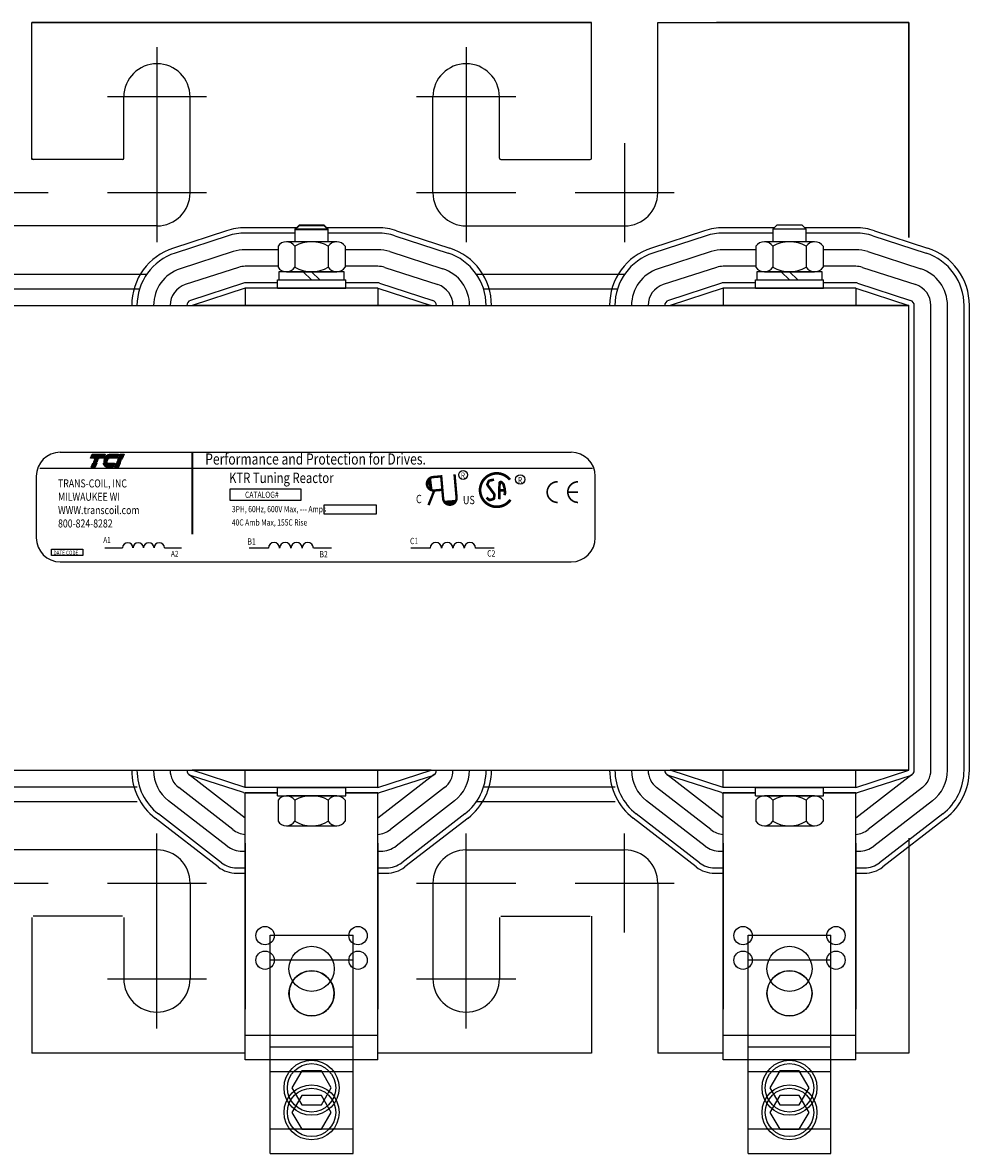
# Model space of a CAD drawing. Units: inches. Extents: x 148.6 to 248.1, y -10.4 to 62.4.
# Drawn here: x 197.3 to 204.4, y 11.2 to 19.7 of the extents above; entities that cross this region are included whole.
import ezdxf

# ---------------------------------------------------------------- set-up
doc = ezdxf.new("R2010")
doc.units = ezdxf.units.IN
doc.header["$MEASUREMENT"] = 0
doc.styles.add('MASTER', font='romans.shx', dxfattribs={"width": 0.8})
doc.styles.add('STYLE1', font='swissi.ttf', dxfattribs={"width": 0.8})

# ---------------------------------------------------------------- blocks, each defined once
blk = doc.blocks.new('*X12')
at = {"color": 0}
for p, q in [((5.838, 1.575), (6.177, 1.575)), ((5.842, 1.582), (6.18, 1.582)), ((5.847, 1.589), (6.183, 1.589)), ((5.851, 1.596), (6.186, 1.596)), ((5.856, 1.603), (6.189, 1.603)), ((5.861, 1.61), (6.192, 1.61)), ((5.867, 1.617), (6.195, 1.617)), ((5.873, 1.624), (6.198, 1.624)), ((5.88, 1.631), (6.201, 1.631)), ((5.887, 1.638), (6.204, 1.638)), ((5.896, 1.645), (6.207, 1.645)), ((5.905, 1.652), (6.21, 1.652)), ((5.916, 1.659), (6.213, 1.659)), ((5.929, 1.666), (6.216, 1.666)), ((5.946, 1.673), (6.219, 1.673)), ((5.978, 1.68), (6.222, 1.68)), ((5.81, 1.428), (6.114, 1.428)), ((5.811, 1.421), (6.111, 1.421)), ((5.813, 1.414), (6.108, 1.414)), ((5.815, 1.407), (6.105, 1.407)), ((5.817, 1.4), (6.102, 1.4)), ((5.82, 1.393), (6.099, 1.393)), ((5.823, 1.386), (6.096, 1.386)), ((5.826, 1.379), (6.093, 1.379)), ((5.83, 1.372), (6.09, 1.372)), ((5.835, 1.365), (6.087, 1.365)), ((5.84, 1.358), (6.084, 1.358)), ((5.846, 1.351), (6.081, 1.351)), ((5.853, 1.344), (6.078, 1.344)), ((5.862, 1.337), (6.075, 1.337)), ((5.874, 1.33), (6.072, 1.33)), ((5.893, 1.323), (6.069, 1.323))]:
    blk.add_line(p, q, dxfattribs=at)
blk = doc.blocks.new('*X13')
at = {"color": 0}
for p, q in [((6.222, 1.575), (6.335, 1.575)), ((6.225, 1.582), (6.338, 1.582)), ((6.228, 1.589), (6.341, 1.589)), ((6.231, 1.596), (6.344, 1.596)), ((6.234, 1.603), (6.347, 1.603)), ((6.237, 1.61), (6.35, 1.61)), ((6.24, 1.617), (6.353, 1.617)), ((6.243, 1.624), (6.356, 1.624)), ((6.246, 1.631), (6.359, 1.631)), ((6.249, 1.638), (6.362, 1.638)), ((6.252, 1.645), (6.365, 1.645)), ((6.255, 1.652), (6.368, 1.652)), ((6.258, 1.659), (6.371, 1.659)), ((6.261, 1.666), (6.374, 1.666)), ((6.264, 1.673), (6.377, 1.673)), ((6.267, 1.68), (6.38, 1.68)), ((6.114, 1.323), (6.227, 1.323)), ((6.117, 1.33), (6.23, 1.33)), ((6.12, 1.337), (6.233, 1.337)), ((6.123, 1.344), (6.236, 1.344)), ((6.126, 1.351), (6.239, 1.351)), ((6.129, 1.358), (6.242, 1.358)), ((6.132, 1.365), (6.245, 1.365)), ((6.135, 1.372), (6.248, 1.372)), ((6.138, 1.379), (6.251, 1.379)), ((6.141, 1.386), (6.254, 1.386)), ((6.144, 1.393), (6.257, 1.393)), ((6.147, 1.4), (6.26, 1.4)), ((6.15, 1.407), (6.263, 1.407)), ((6.153, 1.414), (6.266, 1.414)), ((6.156, 1.421), (6.269, 1.421)), ((6.159, 1.428), (6.272, 1.428))]:
    blk.add_line(p, q, dxfattribs=at)
blk = doc.blocks.new('*X11')
at = {"color": 0}
for p, q in [((5.454, 1.575), (5.808, 1.575)), ((5.457, 1.582), (5.811, 1.582)), ((5.46, 1.589), (5.814, 1.589)), ((5.463, 1.596), (5.817, 1.596)), ((5.466, 1.603), (5.82, 1.603)), ((5.469, 1.61), (5.823, 1.61)), ((5.472, 1.617), (5.826, 1.617)), ((5.475, 1.624), (5.829, 1.624)), ((5.478, 1.631), (5.832, 1.631)), ((5.481, 1.638), (5.835, 1.638)), ((5.484, 1.645), (5.838, 1.645)), ((5.487, 1.652), (5.841, 1.652)), ((5.49, 1.659), (5.844, 1.659)), ((5.493, 1.666), (5.847, 1.666)), ((5.496, 1.673), (5.85, 1.673)), ((5.499, 1.68), (5.853, 1.68)), ((5.466, 1.323), (5.58, 1.323)), ((5.469, 1.33), (5.583, 1.33)), ((5.472, 1.337), (5.586, 1.337)), ((5.475, 1.344), (5.589, 1.344)), ((5.478, 1.351), (5.592, 1.351)), ((5.481, 1.358), (5.595, 1.358)), ((5.484, 1.365), (5.598, 1.365)), ((5.487, 1.372), (5.601, 1.372)), ((5.49, 1.379), (5.604, 1.379)), ((5.493, 1.386), (5.607, 1.386)), ((5.496, 1.393), (5.61, 1.393)), ((5.499, 1.4), (5.613, 1.4)), ((5.502, 1.407), (5.616, 1.407)), ((5.505, 1.414), (5.619, 1.414)), ((5.508, 1.421), (5.622, 1.421)), ((5.511, 1.428), (5.625, 1.428))]:
    blk.add_line(p, q, dxfattribs=at)

msp = doc.modelspace()

# ---------------------------------------------------------------- linework, layer by layer
at = {"color": 7}
for p, q in [((197.3683, 18.6447), (197.3683, 19.6655)), ((197.3683, 18.6347), (197.3683, 19.6655)), ((197.3683, 19.6655), (201.5843, 19.6655)), ((201.5843, 19.6655), (197.3683, 19.6655)), ((197.3683, 19.6655), (201.5843, 19.6655)), ((197.3683, 19.6655), (201.5843, 19.6655)), ((197.3683, 19.6655), (197.4263, 19.6655)), ((197.4263, 19.6655), (197.3683, 19.6655)), ((197.3683, 19.6655), (197.4263, 19.6655)), ((197.3683, 19.6655), (197.4263, 19.6655)), ((197.4551, 19.6655), (197.3683, 19.6655)), ((197.4551, 19.6655), (197.3683, 19.6655)), ((197.4551, 19.6655), (197.3683, 19.6655)), ((197.4551, 19.6655), (197.3683, 19.6655)), ((197.8926, 19.6655), (201.06, 19.6655)), ((201.06, 19.6655), (197.8926, 19.6655)), ((197.8926, 19.6655), (201.06, 19.6655)), ((197.8926, 19.6655), (201.06, 19.6655)), ((201.0263, 19.6655), (197.9263, 19.6655)), ((197.9263, 19.6655), (201.0263, 19.6655)), ((201.0263, 19.6655), (197.9263, 19.6655)), ((201.0263, 19.6655), (197.9263, 19.6655)), ((201.4975, 19.6655), (201.5843, 19.6655)), ((201.4975, 19.6655), (201.5843, 19.6655)), ((201.4975, 19.6655), (201.5843, 19.6655)), ((201.5263, 19.6655), (201.5843, 19.6655)), ((201.5263, 19.6655), (201.5843, 19.6655)), ((201.5263, 19.6655), (201.5843, 19.6655)), ((201.5843, 18.6447), (201.5843, 19.6655)), ((202.0843, 19.6655), (203.9763, 19.6655)), ((202.0843, 19.6655), (203.9763, 19.6655)), ((202.0843, 19.6655), (203.9763, 19.6655)), ((202.0843, 18.3847), (202.0843, 19.6655)), ((202.4638, 19.6655), (203.9763, 19.6655)), ((203.9763, 19.6655), (202.5263, 19.6655)), ((203.9763, 19.6655), (202.5263, 19.6655)), ((203.9763, 19.6655), (202.5263, 19.6655)), ((203.9763, 19.6655), (202.5263, 19.6655)), ((203.9763, 19.6655), (203.9763, 18.0468)), ((203.9763, 19.6655), (203.9763, 18.0468)), ((203.9763, 18.0468), (203.9763, 19.6655)), ((198.3117, 19.4796), (198.3117, 18.7329)), ((200.6409, 19.4796), (200.6409, 18.7329)), ((203.9763, 18.0468), (203.9763, 19.4155)), ((203.9763, 18.0602), (203.9763, 19.4155)), ((203.9763, 18.0468), (203.9763, 19.1655)), ((203.9763, 18.0468), (203.9763, 19.1605)), ((198.685, 19.1063), (197.9384, 19.1063)), ((198.0617, 18.6447), (198.0617, 19.1063)), ((198.5617, 18.3847), (198.5617, 19.1063)), ((201.0142, 19.1063), (200.2676, 19.1063)), ((200.3909, 18.3847), (200.3909, 19.1063)), ((200.8909, 18.6447), (200.8909, 19.1063)), ((198.3117, 18.758), (198.3117, 18.0114)), ((200.6409, 18.758), (200.6409, 18.0114)), ((201.8343, 18.758), (201.8343, 18.0114)), ((198.0517, 18.6347), (197.3783, 18.6347)), ((200.9009, 18.6347), (201.5743, 18.6347)), ((197.4916, 18.3847), (196.745, 18.3847)), ((198.685, 18.3847), (197.9384, 18.3847)), ((201.0142, 18.3847), (200.2676, 18.3847)), ((202.2076, 18.3847), (201.461, 18.3847)), ((199.382, 18.1405), (199.3513, 18.1098)), ((199.5706, 18.1405), (199.382, 18.1405)), ((199.6013, 18.1098), (199.5706, 18.1405)), ((202.982, 18.1405), (202.9513, 18.1098)), ((203.1706, 18.1405), (202.982, 18.1405)), ((203.2013, 18.1098), (203.1706, 18.1405)), ((198.3117, 18.1347), (197.1183, 18.1347)), ((198.8357, 18.0982), (198.4357, 17.9682)), ((198.848, 18.0602), (198.448, 17.9302)), ((199.362, 18.1205), (198.9763, 18.1205)), ((199.3513, 18.0805), (198.9763, 18.0805)), ((199.382, 18.1355), (199.3513, 18.1048)), ((199.3513, 18.1098), (199.3513, 18.0155)), ((199.6013, 18.1098), (199.3513, 18.1098)), ((199.6013, 18.1048), (199.3513, 18.1048)), ((199.5706, 18.1355), (199.382, 18.1355)), ((199.6013, 18.1048), (199.5706, 18.1355)), ((199.9763, 18.1205), (199.5906, 18.1205)), ((199.6013, 18.0155), (199.6013, 18.1098)), ((199.9763, 18.0805), (199.6013, 18.0805)), ((200.1046, 18.0602), (200.5046, 17.9302)), ((200.1169, 18.0982), (200.5169, 17.9682)), ((200.6409, 18.1347), (201.8343, 18.1347)), ((202.4357, 18.0982), (202.0357, 17.9682)), ((202.448, 18.0602), (202.048, 17.9302)), ((202.962, 18.1205), (202.5763, 18.1205)), ((202.9513, 18.0805), (202.5763, 18.0805)), ((202.9513, 18.1098), (202.9513, 18.0155)), ((203.2013, 18.1098), (202.9513, 18.1098)), ((203.5763, 18.1205), (203.1906, 18.1205)), ((203.2013, 18.0155), (203.2013, 18.1098)), ((203.5763, 18.0805), (203.2013, 18.0805)), ((203.7046, 18.0602), (204.1046, 17.9302)), ((203.7169, 18.0982), (204.1169, 17.9682)), ((199.2237, 17.9816), (199.2237, 17.8233)), ((199.6657, 18.0155), (199.2869, 18.0155)), ((199.35, 17.9816), (199.35, 17.8233)), ((199.6026, 17.9816), (199.6026, 17.8233)), ((199.7289, 17.9816), (199.7289, 17.8233)), ((202.8237, 17.9816), (202.8237, 17.8233)), ((203.2657, 18.0155), (202.8869, 18.0155)), ((202.95, 17.9816), (202.95, 17.8233)), ((203.2026, 17.9816), (203.2026, 17.8233)), ((203.3289, 17.9816), (203.3289, 17.8233)), ((198.8867, 17.9413), (198.4867, 17.8113)), ((199.2237, 17.9555), (198.9763, 17.9555)), ((199.9763, 17.9555), (199.7289, 17.9555)), ((200.0659, 17.9413), (200.4659, 17.8113)), ((202.4867, 17.9413), (202.0867, 17.8113)), ((202.8237, 17.9555), (202.5763, 17.9555)), ((203.5763, 17.9555), (203.3289, 17.9555)), ((203.6659, 17.9413), (204.0659, 17.8113)), ((198.9253, 17.8224), (198.5253, 17.6924)), ((199.2237, 17.8305), (198.9763, 17.8305)), ((199.9763, 17.8305), (199.7289, 17.8305)), ((200.0273, 17.8224), (200.4273, 17.6924)), ((202.5253, 17.8224), (202.1253, 17.6924)), ((202.8237, 17.8305), (202.5763, 17.8305)), ((203.5763, 17.8305), (203.3289, 17.8305)), ((203.6273, 17.8224), (204.0273, 17.6924)), ((197.1176, 17.7705), (198.235, 17.7705)), ((199.2193, 17.7275), (199.7333, 17.7275)), ((199.2193, 17.6655), (199.2193, 17.7275)), ((199.2298, 17.7895), (199.2298, 17.7275)), ((199.7228, 17.7895), (199.2298, 17.7895)), ((199.2298, 17.7275), (199.7228, 17.7275)), ((199.2869, 17.7895), (199.6657, 17.7895)), ((199.4763, 17.7275), (199.4143, 17.7895)), ((199.5383, 17.7275), (199.4763, 17.7895)), ((199.7228, 17.7275), (199.7228, 17.7895)), ((199.7333, 17.6655), (199.7333, 17.7275)), ((200.7176, 17.7705), (201.835, 17.7705)), ((202.8193, 17.7275), (203.3333, 17.7275)), ((202.8193, 17.6655), (202.8193, 17.7275)), ((202.8298, 17.7895), (202.8298, 17.7275)), ((203.3228, 17.7895), (202.8298, 17.7895)), ((202.8298, 17.7275), (203.3228, 17.7275)), ((202.8869, 17.7895), (203.2657, 17.7895)), ((203.0763, 17.7275), (203.0143, 17.7895)), ((203.1383, 17.7275), (203.0763, 17.7895)), ((203.3228, 17.7275), (203.3228, 17.7895)), ((203.3333, 17.6655), (203.3333, 17.7275)), ((197.1714, 17.6605), (198.1812, 17.6605)), ((198.9639, 17.7035), (198.5639, 17.5735)), ((198.9763, 17.6655), (198.5763, 17.5355)), ((199.2193, 17.7055), (198.9763, 17.7055)), ((199.9763, 17.6655), (198.9763, 17.6655)), ((198.9763, 17.6655), (198.9763, 17.5355)), ((199.2193, 17.6655), (199.7333, 17.6655)), ((199.9763, 17.7055), (199.7333, 17.7055)), ((199.9763, 17.6655), (200.3763, 17.5355)), ((199.9763, 17.6655), (199.9763, 17.5355)), ((199.9887, 17.7035), (200.3887, 17.5735)), ((200.7714, 17.6605), (201.7812, 17.6605)), ((202.5639, 17.7035), (202.1639, 17.5735)), ((202.5763, 17.6655), (202.1763, 17.5355)), ((202.8193, 17.7055), (202.5763, 17.7055)), ((203.5763, 17.6655), (202.5763, 17.6655)), ((202.5763, 17.6655), (202.5763, 17.5355)), ((202.8193, 17.6655), (203.3333, 17.6655)), ((203.5763, 17.7055), (203.3333, 17.7055)), ((203.5763, 17.6655), (203.9763, 17.5355)), ((203.5763, 17.6655), (203.5763, 17.5355)), ((203.5887, 17.7035), (203.9887, 17.5735)), ((194.9763, 17.5355), (203.9763, 17.5355)), ((200.3763, 17.5355), (198.5763, 17.5355)), ((203.9763, 17.5355), (202.1763, 17.5355)), ((203.9763, 14.0355), (203.9763, 17.5355)), ((204.0163, 14.0355), (204.0163, 17.5355)), ((204.1413, 14.0355), (204.1413, 17.5355)), ((204.2663, 14.0355), (204.2663, 17.5355)), ((204.3913, 14.0355), (204.3913, 17.5355)), ((204.4313, 14.0355), (204.4313, 17.5355)), ((197.5837, 16.4304), (201.4322, 16.4304)), ((197.4299, 16.3103), (201.592, 16.3103)), ((197.4027, 16.2494), (197.4027, 15.7863)), ((200.3699, 16.2419), (200.3827, 16.1413)), ((201.6133, 15.7863), (201.6133, 16.2494)), ((200.468, 16.062), (200.569, 16.0707)), ((197.9179, 15.7094), (198.0522, 15.7094)), ((198.3686, 15.7094), (198.4966, 15.7094)), ((199.0072, 15.7094), (199.1511, 15.7094)), ((199.4901, 15.7094), (199.6273, 15.7094)), ((200.2245, 15.7094), (200.3698, 15.7094)), ((200.712, 15.7094), (200.8505, 15.7094)), ((197.5837, 15.6053), (201.4322, 15.6053)), ((194.9763, 14.0355), (203.9763, 14.0355)), ((198.9763, 13.6755), (198.5518, 14.0038)), ((198.9639, 13.8674), (198.5639, 13.9974)), ((200.3763, 14.0355), (198.5763, 14.0355)), ((198.9763, 13.9055), (198.5763, 14.0355)), ((198.9763, 13.9055), (198.9763, 14.0355)), ((199.9763, 13.9055), (200.3763, 14.0355)), ((199.9763, 13.9055), (199.9763, 14.0355)), ((200.4008, 14.0038), (199.9763, 13.6755)), ((199.9887, 13.8674), (200.3887, 13.9974)), ((202.5763, 13.6755), (202.1518, 14.0038)), ((202.5639, 13.8674), (202.1639, 13.9974)), ((203.9763, 14.0355), (202.1763, 14.0355)), ((202.5763, 13.9055), (202.1763, 14.0355)), ((202.5763, 13.9055), (202.5763, 14.0355)), ((203.5763, 13.9055), (203.9763, 14.0355)), ((203.5763, 13.9055), (203.5763, 14.0355)), ((204.0008, 14.0038), (203.5763, 13.6755)), ((203.5887, 13.8674), (203.9887, 13.9974)), ((197.1714, 13.9105), (198.1619, 13.9105)), ((198.8828, 13.5898), (198.4753, 13.905)), ((199.9763, 13.9055), (198.9763, 13.9055)), ((199.2193, 13.9055), (199.7333, 13.9055)), ((199.2193, 13.9055), (199.7333, 13.9055)), ((199.2193, 13.8435), (199.2193, 13.9055)), ((199.2193, 13.8435), (199.2193, 13.9055)), ((199.7333, 13.8435), (199.7333, 13.9055)), ((199.7333, 13.8435), (199.7333, 13.9055)), ((200.4773, 13.905), (200.0698, 13.5898)), ((200.4773, 13.905), (200.0698, 13.5898)), ((200.7714, 13.9105), (201.7619, 13.9105)), ((202.4828, 13.5898), (202.0753, 13.905)), ((203.5763, 13.9055), (202.5763, 13.9055)), ((202.8193, 13.9055), (203.3333, 13.9055)), ((202.8193, 13.9055), (203.3333, 13.9055)), ((202.8193, 13.8435), (202.8193, 13.9055)), ((202.8193, 13.8435), (202.8193, 13.9055)), ((203.3333, 13.8435), (203.3333, 13.9055)), ((203.3333, 13.8435), (203.3333, 13.9055)), ((204.0773, 13.905), (203.6698, 13.5898)), ((204.0773, 13.905), (203.6698, 13.5898)), ((197.1176, 13.8005), (198.1619, 13.8005)), ((198.8401, 13.4648), (198.3989, 13.8061)), ((198.9763, 11.8555), (198.9763, 13.8655)), ((198.9763, 13.8655), (199.2193, 13.8655)), ((199.2193, 13.8655), (198.9763, 13.8655)), ((199.2193, 13.8435), (199.7333, 13.8435)), ((199.2193, 13.8435), (199.7333, 13.8435)), ((199.2237, 13.8096), (199.2237, 13.6513)), ((199.2237, 13.8096), (199.2237, 13.6513)), ((199.6657, 13.8435), (199.2869, 13.8435)), ((199.6657, 13.8435), (199.2869, 13.8435)), ((199.35, 13.8096), (199.35, 13.6513)), ((199.35, 13.8096), (199.35, 13.6513)), ((199.6026, 13.8096), (199.6026, 13.6513)), ((199.6026, 13.8096), (199.6026, 13.6513)), ((199.7289, 13.8096), (199.7289, 13.6513)), ((199.7289, 13.8096), (199.7289, 13.6513)), ((199.9763, 13.8655), (199.7333, 13.8655)), ((199.7333, 13.8655), (199.9763, 13.8655)), ((199.9763, 11.8555), (199.9763, 13.8655)), ((200.5537, 13.8061), (200.1125, 13.4648)), ((200.7176, 13.8005), (201.7619, 13.8005)), ((202.4401, 13.4648), (201.9989, 13.8061)), ((202.5763, 11.8555), (202.5763, 13.8655)), ((202.5763, 13.8655), (202.8193, 13.8655)), ((202.8193, 13.8655), (202.5763, 13.8655)), ((202.8193, 13.8435), (203.3333, 13.8435)), ((202.8193, 13.8435), (203.3333, 13.8435)), ((202.8237, 13.8096), (202.8237, 13.6513)), ((202.8237, 13.8096), (202.8237, 13.6513)), ((203.2657, 13.8435), (202.8869, 13.8435)), ((203.2657, 13.8435), (202.8869, 13.8435)), ((202.95, 13.8096), (202.95, 13.6513)), ((202.95, 13.8096), (202.95, 13.6513)), ((203.2026, 13.8096), (203.2026, 13.6513)), ((203.2026, 13.8096), (203.2026, 13.6513)), ((203.3289, 13.8096), (203.3289, 13.6513)), ((203.3289, 13.8096), (203.3289, 13.6513)), ((203.5763, 13.8655), (203.3333, 13.8655)), ((203.3333, 13.8655), (203.5763, 13.8655)), ((203.5763, 11.8555), (203.5763, 13.8655)), ((204.1537, 13.8061), (203.7125, 13.4648)), ((198.7729, 13.3081), (198.2979, 13.6756)), ((198.7974, 13.3398), (198.3224, 13.7072)), ((200.6302, 13.7072), (200.1552, 13.3398)), ((200.6547, 13.6756), (200.1797, 13.3081)), ((202.3729, 13.3081), (201.8979, 13.6756)), ((202.3974, 13.3398), (201.9224, 13.7072)), ((204.2302, 13.7072), (203.7552, 13.3398)), ((204.2547, 13.6756), (203.7797, 13.3081)), ((198.3117, 12.813), (198.3117, 13.5596)), ((199.2869, 13.6175), (199.6657, 13.6175)), ((200.6409, 12.813), (200.6409, 13.5596)), ((201.8343, 12.813), (201.8343, 13.5596)), ((202.8869, 13.6175), (203.2657, 13.6175)), ((198.9763, 13.4875), (198.9763, 12.2375)), ((199.9763, 13.4875), (199.9763, 12.2375)), ((202.5763, 13.4875), (202.5763, 12.2375)), ((203.5763, 13.4875), (203.5763, 12.2375)), ((203.9763, 13.5242), (203.9763, 12.4105)), ((203.9763, 13.4602), (203.9763, 11.9055)), ((198.3117, 13.4363), (197.1183, 13.4363)), ((198.9551, 13.4255), (198.9763, 13.4255)), ((199.9763, 13.4255), (199.9975, 13.4255)), ((200.6409, 13.4363), (201.8343, 13.4363)), ((202.5551, 13.4255), (202.5763, 13.4255)), ((203.5763, 13.4255), (203.5975, 13.4255)), ((198.9124, 13.3005), (198.9763, 13.3005)), ((199.9763, 13.3005), (200.0402, 13.3005)), ((202.5124, 13.3005), (202.5763, 13.3005)), ((203.5763, 13.3005), (203.6402, 13.3005)), ((198.9124, 13.2605), (198.9763, 13.2605)), ((199.9763, 13.2605), (200.0402, 13.2605)), ((202.5124, 13.2605), (202.5763, 13.2605)), ((203.5763, 13.2605), (203.6402, 13.2605)), ((196.745, 13.1863), (197.4916, 13.1863)), ((197.9384, 13.1863), (198.685, 13.1863)), ((198.5617, 13.1863), (198.5617, 12.4647)), ((200.2676, 13.1863), (201.0142, 13.1863)), ((200.3909, 13.1863), (200.3909, 12.4647)), ((201.461, 13.1863), (202.2076, 13.1863)), ((202.0843, 13.1863), (202.0843, 11.9055)), ((197.3683, 12.9263), (197.3683, 11.9055)), ((198.0517, 12.9363), (197.3783, 12.9363)), ((198.0617, 12.9263), (198.0617, 12.4647)), ((200.8909, 12.9263), (200.8909, 12.4647)), ((200.9009, 12.9363), (201.5743, 12.9363)), ((201.5843, 12.9363), (201.5843, 11.9055)), ((198.3117, 12.0914), (198.3117, 12.838)), ((199.164, 12.7935), (199.7886, 12.7935)), ((199.164, 11.3359), (199.164, 12.7935)), ((199.7886, 11.3359), (199.7886, 12.7935)), ((200.6409, 12.0914), (200.6409, 12.838)), ((202.764, 12.7935), (203.3886, 12.7935)), ((202.764, 11.3359), (202.764, 12.7935)), ((203.3886, 11.3359), (203.3886, 12.7935)), ((199.164, 12.6085), (199.7886, 12.6085)), ((199.164, 11.1509), (199.164, 12.6085)), ((199.7886, 11.1509), (199.7886, 12.6085)), ((202.764, 12.6085), (203.3886, 12.6085)), ((202.764, 11.1509), (202.764, 12.6085)), ((203.3886, 11.1509), (203.3886, 12.6085)), ((197.9384, 12.4647), (198.685, 12.4647)), ((200.2676, 12.4647), (201.0142, 12.4647)), ((198.9763, 12.0405), (199.9763, 12.0405)), ((202.5763, 12.0405), (203.5763, 12.0405)), ((199.164, 11.9535), (199.7886, 11.9535)), ((202.764, 11.9535), (203.3886, 11.9535)), ((198.9763, 11.9055), (197.3683, 11.9055)), ((199.9763, 11.8555), (198.9763, 11.8555)), ((201.5843, 11.9055), (199.9763, 11.9055)), ((202.5763, 11.9055), (202.0843, 11.9055)), ((203.5763, 11.8555), (202.5763, 11.8555)), ((203.9763, 11.9055), (203.5763, 11.9055)), ((199.164, 11.7685), (199.7886, 11.7685)), ((202.764, 11.7685), (203.3886, 11.7685)), ((199.164, 11.3359), (199.7886, 11.3359)), ((202.764, 11.3359), (203.3886, 11.3359)), ((199.164, 11.1509), (199.7886, 11.1509)), ((202.764, 11.1509), (203.3886, 11.1509))]:
    msp.add_line(p, q, dxfattribs=at)
for points, const_width in [([(198.579, 16.4296), (198.579, 15.8124)], 0.0145), ([(200.4674, 16.0814), (200.452, 16.258)], 0.0181), ([(200.5684, 16.0902), (200.5532, 16.2646)], 0.0181), ([(200.3922, 16.2435), (200.4471, 16.2482)], 0.0181), ([(200.4009, 16.1425), (200.3574, 16.0321)], 0.0181), ([(200.4009, 16.1425), (200.4558, 16.1472)], 0.0181), ([(200.8911, 16.1436), (200.9317, 16.144)], 0.02), ([(201.4841, 16.1304), (201.4064, 16.1304)], 0.0124)]:
    msp.add_lwpolyline(points, dxfattribs=dict(at, const_width=const_width))
for points in [[(197.8247, 16.4163), (197.9211, 16.4163), (197.9083, 16.3866), (197.8119, 16.3866)], [(197.831, 16.3547), (197.8314, 16.3557), (197.8624, 16.3557), (197.8619, 16.3547)], [(197.8344, 16.3627), (197.8348, 16.3637), (197.8658, 16.3637), (197.8654, 16.3627)], [(197.8378, 16.3707), (197.8382, 16.3716), (197.8692, 16.3716), (197.8688, 16.3707)], [(197.8412, 16.3786), (197.8417, 16.3796), (197.8726, 16.3796), (197.8722, 16.3786)], [(198.0073, 16.3547), (198.0078, 16.3557), (198.0387, 16.3557), (198.0383, 16.3547)], [(198.0108, 16.3627), (198.0112, 16.3637), (198.0421, 16.3637), (198.0417, 16.3627)], [(198.0142, 16.3707), (198.0146, 16.3716), (198.0456, 16.3716), (198.0451, 16.3707)], [(198.0176, 16.3786), (198.018, 16.3796), (198.049, 16.3796), (198.0486, 16.3786)], [(198.052, 16.3866), (198.021, 16.3866), (198.0337, 16.4163), (198.0647, 16.4163)], [(197.8152, 16.318), (197.828, 16.3477), (197.8589, 16.3477), (197.8462, 16.318)], [(197.9916, 16.318), (198.0043, 16.3477), (198.0353, 16.3477), (198.0226, 16.318)], [(198.8622, 16.1538), (199.3955, 16.1538), (199.3955, 16.068), (198.8622, 16.068)], [(199.5705, 16.0347), (199.9627, 16.0347), (199.9627, 15.9632), (199.5705, 15.9632)], [(197.5174, 15.7015), (197.7542, 15.7015), (197.7542, 15.6525), (197.5174, 15.6525)], [(199.4026, 11.7723), (199.3289, 11.6447), (199.4026, 11.5171), (199.55, 11.5171), (199.6237, 11.6447), (199.55, 11.7723)], [(203.0026, 11.7723), (202.9289, 11.6447), (203.0026, 11.5171), (203.15, 11.5171), (203.2237, 11.6447), (203.15, 11.7723)], [(199.4026, 11.5873), (199.3289, 11.4597), (199.4026, 11.3321), (199.55, 11.3321), (199.6237, 11.4597), (199.55, 11.5873)], [(203.0026, 11.5873), (202.9289, 11.4597), (203.0026, 11.3321), (203.15, 11.3321), (203.2237, 11.4597), (203.15, 11.5873)]]:
    msp.add_lwpolyline(points, close=True, dxfattribs=at)
for points in [[(197.9087, 16.3547, -0.004589), (197.9087, 16.3557), (197.9388, 16.3557, 0.010595), (197.9388, 16.3547)], [(197.9091, 16.3627, -0.00463), (197.9092, 16.3637), (197.9398, 16.3637, 0.006268), (197.9396, 16.3627)], [(197.9422, 16.3707), (197.9106, 16.3707, -0.003588), (197.9108, 16.3716), (197.9427, 16.3716, 0.006746)], [(197.913, 16.3786, -0.003726), (197.9134, 16.3796), (197.9478, 16.3796, 0.007822), (197.947, 16.3786)], [(197.9577, 16.4163), (198.0216, 16.4163), (198.0089, 16.3866), (197.9166, 16.3866, -0.054429), (197.925, 16.3992, -0.084542), (197.9386, 16.4108, -0.106399), (197.9548, 16.4162, -0.027585)], [(197.939, 16.318, -0.10157), (197.9282, 16.3202, -0.129518), (197.9173, 16.3287, -0.106399), (197.9101, 16.3441, -0.017101), (197.9094, 16.3477), (197.9922, 16.3477), (197.9795, 16.318)]]:
    msp.add_lwpolyline(points, format="xyb", close=True, dxfattribs=at)
for points, const_width in [([(200.9706, 16.2234, 0.712094), (200.7455, 16.1455)], 0.0202), ([(200.3894, 16.2433, 1), (200.4021, 16.1428, 1)], 0.0181), ([(200.3922, 16.2435, 1), (200.4009, 16.1425, 1)], 0.0181), ([(200.8504, 16.2242), (200.8175, 16.2171, 0.235679), (200.8106, 16.2115), (200.8018, 16.1926, 0.272363), (200.8028, 16.1825), (200.8512, 16.1163, -0.181389), (200.853, 16.1095), (200.851, 16.0861, -0.313269), (200.8437, 16.0774), (200.821, 16.0711, -0.260045), (200.8115, 16.0734), (200.7949, 16.0888)], 0.02), ([(200.8904, 16.077), (200.8922, 16.1966, -0.657767), (200.9092, 16.2036), (200.9194, 16.1936, -0.139293), (200.9222, 16.1889), (200.9302, 16.1568, -0.034215), (200.9304, 16.1555), (200.9338, 16.1246, -0.122895), (200.9331, 16.1198), (200.9281, 16.1073)], 0.02), ([(201.3289, 16.2082, 0.414214), (201.2512, 16.1304, 0.414214)], 0.0124), ([(201.4841, 16.2082, 0.414214), (201.4064, 16.1304, 0.414214)], 0.0124), ([(200.4674, 16.0814, 1), (200.5684, 16.0902, 1)], 0.0181), ([(200.7455, 16.1455, 0.730688), (200.9743, 16.0726, 0.730688)], 0.0202), ([(201.2512, 16.1304, 0.414214), (201.3289, 16.0527, 0.414214)], 0.0124), ([(201.4064, 16.1304, 0.414214), (201.4841, 16.0527, 0.414214)], 0.0124)]:
    msp.add_lwpolyline(points, format="xyb", dxfattribs=dict(at, const_width=const_width))
for centre, radius in [((200.618, 16.2597), 0.0335), ((201.0482, 16.2257), 0.0354), ((199.1263, 12.7905), 0.069), ((199.8263, 12.7905), 0.069), ((202.7263, 12.7905), 0.069), ((203.4263, 12.7905), 0.069), ((199.4763, 12.5405), 0.17), ((199.4763, 12.5405), 0.17), ((199.4763, 12.5405), 0.17), ((203.0763, 12.5405), 0.17), ((203.0763, 12.5405), 0.17), ((203.0763, 12.5405), 0.17), ((199.1263, 12.6055), 0.069), ((199.8263, 12.6055), 0.069), ((202.7263, 12.6055), 0.069), ((203.4263, 12.6055), 0.069), ((199.4763, 12.3555), 0.17), ((203.0763, 12.3555), 0.17), ((199.4763, 11.6447), 0.2071), ((203.0763, 11.6447), 0.2071), ((199.4763, 11.6447), 0.1822), ((203.0763, 11.6447), 0.1822), ((199.4763, 11.4597), 0.2071), ((203.0763, 11.4597), 0.2071), ((199.4763, 11.4597), 0.1822), ((203.0763, 11.4597), 0.1822)]:
    msp.add_circle(centre, radius, dxfattribs=at)
for centre, radius, start, end in [((198.3117, 19.1063), 0.25, 0, 180), ((200.6409, 19.1063), 0.25, 0, 180), ((197.3783, 18.6447), 0.01, 180, 270), ((198.0517, 18.6447), 0.01, 270, 0), ((200.9009, 18.6447), 0.01, 180, 270), ((201.5743, 18.6447), 0.01, 270, 0), ((198.3117, 18.3847), 0.25, 270, 0), ((200.6409, 18.3847), 0.25, 180, 270), ((201.8343, 18.3847), 0.25, 270, 0), ((201.8343, 18.3847), 0.25, 270, 0), ((198.9763, 17.6655), 0.455, 90, 108.00416), ((198.9763, 17.6655), 0.415, 90, 108.00416), ((199.9763, 17.6655), 0.455, 71.99584, 90), ((199.9763, 17.6655), 0.415, 71.99584, 90), ((202.5763, 17.6655), 0.455, 90, 108.00416), ((202.5763, 17.6655), 0.415, 90, 108.00416), ((203.5763, 17.6655), 0.455, 71.99584, 90), ((203.5763, 17.6655), 0.415, 71.99584, 90), ((198.5763, 17.5355), 0.455, 108.00416, 180), ((199.2869, 17.9396), 0.0758, 33.62643, 146.37357), ((199.4763, 17.7629), 0.2526, 60, 120), ((199.6657, 17.9396), 0.0758, 33.62643, 146.37357), ((200.3763, 17.5355), 0.455, 0, 71.99584), ((202.1763, 17.5355), 0.455, 108.00416, 180), ((202.8869, 17.9396), 0.0758, 33.62643, 146.37357), ((203.0763, 17.7629), 0.2526, 60, 120), ((203.2657, 17.9396), 0.0758, 33.62643, 146.37357), ((203.9763, 17.5355), 0.455, 0, 71.99584), ((198.5763, 17.5355), 0.415, 108.00416, 180), ((198.9763, 17.6655), 0.29, 90, 108.00416), ((199.9763, 17.6655), 0.29, 71.99584, 90), ((200.3763, 17.5355), 0.415, 0, 71.99584), ((202.1763, 17.5355), 0.415, 108.00416, 180), ((202.5763, 17.6655), 0.29, 90, 108.00416), ((203.5763, 17.6655), 0.29, 71.99584, 90), ((203.9763, 17.5355), 0.415, 0, 71.99584), ((198.5763, 17.5355), 0.29, 108.00416, 180), ((198.9763, 17.6655), 0.165, 90, 108.00416), ((199.2869, 17.8653), 0.0758, 213.62643, 326.37357), ((199.4763, 18.0421), 0.2526, 240, 300), ((199.6657, 17.8653), 0.0758, 213.62643, 326.37357), ((199.9763, 17.6655), 0.165, 71.99584, 90), ((200.3763, 17.5355), 0.29, 0, 71.99584), ((202.1763, 17.5355), 0.29, 108.00416, 180), ((202.5763, 17.6655), 0.165, 90, 108.00416), ((202.8869, 17.8653), 0.0758, 213.62643, 326.37357), ((203.0763, 18.0421), 0.2526, 240, 300), ((203.2657, 17.8653), 0.0758, 213.62643, 326.37357), ((203.5763, 17.6655), 0.165, 71.99584, 90), ((203.9763, 17.5355), 0.29, 0, 71.99584), ((198.5763, 17.5355), 0.165, 108.00416, 180), ((198.9763, 17.6655), 0.04, 90, 108.00416), ((199.9763, 17.6655), 0.04, 71.99584, 90), ((200.3763, 17.5355), 0.165, 0, 71.99584), ((202.1763, 17.5355), 0.165, 108.00416, 180), ((202.5763, 17.6655), 0.04, 90, 108.00416), ((203.5763, 17.6655), 0.04, 71.99584, 90), ((203.9763, 17.5355), 0.165, 0, 71.99584), ((198.5763, 17.5355), 0.04, 108.00416, 180), ((200.3763, 17.5355), 0.04, 0, 71.99584), ((202.1763, 17.5355), 0.04, 108.00416, 180), ((203.9763, 17.5355), 0.04, 0, 71.99584), ((197.5837, 16.2494), 0.181, 90, 180), ((197.9786, 16.3542), 0.038, 156.80141, 157.47887), ((201.4322, 16.2494), 0.181, 0, 90), ((197.5837, 15.7863), 0.181, 180, 270), ((201.4322, 15.7863), 0.181, 270, 0), ((198.0918, 15.709), 0.0395, 0.63732, 179.36268), ((198.1709, 15.709), 0.0395, 0.63732, 179.36268), ((198.25, 15.709), 0.0395, 0.63732, 179.36268), ((198.329, 15.709), 0.0395, 0.63732, 179.36268), ((199.1935, 15.7089), 0.0424, 0.63732, 179.36268), ((199.2782, 15.7089), 0.0424, 0.63732, 179.36268), ((199.363, 15.7089), 0.0424, 0.63732, 179.36268), ((199.4477, 15.7089), 0.0424, 0.63732, 179.36268), ((200.4126, 15.7089), 0.0428, 0.63732, 179.36268), ((200.4982, 15.7089), 0.0428, 0.63732, 179.36268), ((200.5837, 15.7089), 0.0428, 0.63732, 179.36268), ((200.6692, 15.7089), 0.0428, 0.63732, 179.36268), ((198.5763, 14.0355), 0.455, 180, 232.27548), ((198.5763, 14.0355), 0.415, 180, 232.27548), ((198.5763, 14.0355), 0.29, 180, 232.27548), ((198.5763, 14.0355), 0.165, 180, 232.27548), ((198.5763, 14.0355), 0.04, 180, 251.99584), ((200.3763, 14.0355), 0.04, 288.00416, 0), ((200.3763, 14.0355), 0.165, 307.72452, 0), ((200.3763, 14.0355), 0.29, 307.72452, 0), ((200.3763, 14.0355), 0.415, 307.72452, 0), ((200.3763, 14.0355), 0.455, 307.72452, 0), ((202.1763, 14.0355), 0.455, 180, 232.27548), ((202.1763, 14.0355), 0.415, 180, 232.27548), ((202.1763, 14.0355), 0.29, 180, 232.27548), ((202.1763, 14.0355), 0.165, 180, 232.27548), ((202.1763, 14.0355), 0.04, 180, 251.99584), ((203.9763, 14.0355), 0.04, 288.00416, 0), ((203.9763, 14.0355), 0.165, 307.72452, 0), ((203.9763, 14.0355), 0.29, 307.72452, 0), ((203.9763, 14.0355), 0.415, 307.72452, 0), ((203.9763, 14.0355), 0.455, 307.72452, 0), ((198.9763, 13.9055), 0.04, 251.99584, 270), ((199.2869, 13.7676), 0.0758, 33.62643, 146.37357), ((199.2869, 13.7676), 0.0758, 33.62643, 146.37357), ((199.4763, 13.5909), 0.2526, 60, 120), ((199.4763, 13.5909), 0.2526, 60, 120), ((199.6657, 13.7676), 0.0758, 33.62643, 146.37357), ((199.6657, 13.7676), 0.0758, 33.62643, 146.37357), ((199.9763, 13.9055), 0.04, 270, 288.00416), ((202.5763, 13.9055), 0.04, 251.99584, 270), ((202.8869, 13.7676), 0.0758, 33.62643, 146.37357), ((202.8869, 13.7676), 0.0758, 33.62643, 146.37357), ((203.0763, 13.5909), 0.2526, 60, 120), ((203.0763, 13.5909), 0.2526, 60, 120), ((203.2657, 13.7676), 0.0758, 33.62643, 146.37357), ((203.2657, 13.7676), 0.0758, 33.62643, 146.37357), ((203.5763, 13.9055), 0.04, 270, 288.00416), ((199.2869, 13.6933), 0.0758, 213.62643, 326.37357), ((199.4763, 13.8701), 0.2526, 240, 300), ((199.6657, 13.6933), 0.0758, 213.62643, 326.37357), ((202.8869, 13.6933), 0.0758, 213.62643, 326.37357), ((203.0763, 13.8701), 0.2526, 240, 300), ((203.2657, 13.6933), 0.0758, 213.62643, 326.37357), ((198.9978, 13.7385), 0.188, 232.27548, 263.42602), ((199.9548, 13.7385), 0.188, 276.57398, 307.72452), ((202.5978, 13.7385), 0.188, 232.27548, 263.42602), ((203.5548, 13.7385), 0.188, 276.57398, 307.72452), ((198.9551, 13.6135), 0.188, 232.27548, 270), ((199.9975, 13.6135), 0.188, 270, 307.72452), ((202.5551, 13.6135), 0.188, 232.27548, 270), ((203.5975, 13.6135), 0.188, 270, 307.72452), ((198.3117, 13.1863), 0.25, 0, 90), ((200.6409, 13.1863), 0.25, 90, 180), ((201.8343, 13.1863), 0.25, 0, 90), ((198.9124, 13.4885), 0.228, 232.27548, 270), ((198.9124, 13.4885), 0.188, 232.27548, 270), ((200.0402, 13.4885), 0.188, 270, 307.72452), ((200.0402, 13.4885), 0.228, 270, 307.72452), ((202.5124, 13.4885), 0.228, 232.27548, 270), ((202.5124, 13.4885), 0.188, 232.27548, 270), ((203.6402, 13.4885), 0.188, 270, 307.72452), ((203.6402, 13.4885), 0.228, 270, 307.72452), ((199.4763, 12.3555), 0.17, 32.96439, 147.03561), ((199.4763, 12.3555), 0.17, 32.96439, 147.03561), ((203.0763, 12.3555), 0.17, 32.96439, 147.03561), ((203.0763, 12.3555), 0.17, 32.96439, 147.03561), ((198.3117, 12.4647), 0.25, 180, 0), ((199.4763, 12.3555), 0.17, 147.03561, 32.96439), ((199.4763, 12.3555), 0.17, 147.03561, 32.96439), ((200.6409, 12.4647), 0.25, 180, 0), ((203.0763, 12.3555), 0.17, 147.03561, 32.96439), ((203.0763, 12.3555), 0.17, 147.03561, 32.96439)]:
    msp.add_arc(centre, radius, start, end, dxfattribs=at)
for points in [[(200.3619, 16.2174), (200.3638, 16.166), (200.3541, 16.1937)], [(200.3621, 16.2222), (200.364, 16.1708), (200.3543, 16.1984)], [(200.3632, 16.2179), (200.365, 16.1664), (200.3553, 16.1941)], [(200.3849, 16.1402), (200.3614, 16.2418), (200.3654, 16.1405)], [(200.3713, 16.2363), (200.3731, 16.1849), (200.3634, 16.2125)], [(200.372, 16.227), (200.3656, 16.2218), (200.3797, 16.162)], [(200.5702, 16.0729), (200.4678, 16.0534), (200.5692, 16.0534)], [(200.4737, 16.063), (200.5251, 16.0629), (200.4971, 16.0543)], [(200.483, 16.0634), (200.4879, 16.0568), (200.5482, 16.0685)], [(200.4874, 16.0533), (200.5389, 16.0532), (200.5108, 16.0446)], [(200.4918, 16.0543), (200.5433, 16.0541), (200.5152, 16.0455)], [(200.4922, 16.053), (200.5436, 16.0528), (200.5156, 16.0442)], [(200.4942, 16.0499), (200.5456, 16.0497), (200.5176, 16.0411)], [(200.4997, 16.0533), (200.5511, 16.0532), (200.5231, 16.0446)]]:
    msp.add_solid(points, dxfattribs=at)

# ---------------------------------------------------------------- block references
at = {"color": 7, "xscale": 0.2723849474693907, "yscale": 0.2723849474693978, "zscale": 0.2723849474693979}
for name in ['*X11', '*X12', '*X13']:
    msp.add_blockref(name, (196.3268, 15.9586), dxfattribs=at)

# ---------------------------------------------------------------- texts
at = {"color": 7, "width": 0.8}
for s, height, style, p in [('Performance and Protection for Drives.', 0.083792, 'STYLE1', (198.6755, 16.3375)), ('KTR Tuning Reactor', 0.078181, 'MASTER', (198.855, 16.1985)), ('R ', 0.04525, 'MASTER', (200.6011, 16.2323)), ('TRANS-COIL, INC', 0.060335, 'MASTER', (197.5667, 16.1656)), ('R ', 0.04777, 'MASTER', (201.0303, 16.1968)), ('MILWAUKEE WI', 0.060335, 'MASTER', (197.5667, 16.065)), ('CATALOG#', 0.04657, 'MASTER', (198.9752, 16.087)), ('C', 0.0625, 'STYLE1', (200.2628, 16.047)), ('US', 0.06248, 'STYLE1', (200.6163, 16.0395)), ('WWW.transcoil.com', 0.060335, 'MASTER', (197.5667, 15.9645)), ('3PH, 60Hz, 600V Max, --- Amps', 0.046568, 'MASTER', (198.8762, 15.9786)), ('800-824-8282', 0.060335, 'MASTER', (197.5667, 15.8639)), ('40C Amb Max, 155C Rise', 0.046568, 'MASTER', (198.8758, 15.8784)), ('A1', 0.04408, 'MASTER', (197.9076, 15.7478)), ('B1', 0.04724, 'MASTER', (198.9932, 15.7348)), ('C1', 0.04768, 'MASTER', (200.218, 15.7383)), ('DATE CODE', 0.03193, 'MASTER', (197.5323, 15.6578)), ('A2', 0.04408, 'MASTER', (198.4173, 15.6439)), ('B2', 0.04724, 'MASTER', (199.5359, 15.6388)), ('C2', 0.04768, 'MASTER', (200.7987, 15.6447))]:
    msp.add_text(s, height=height, dxfattribs=dict(at, style=style)).set_placement(p)

doc.saveas('drawing.dxf')
